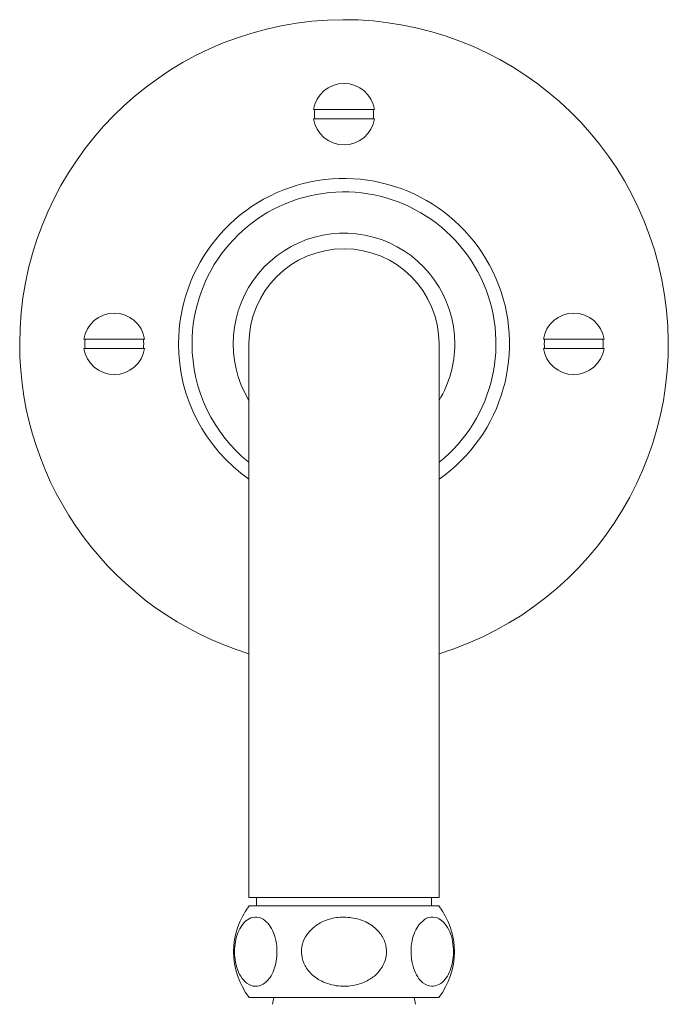
# Model space of a CAD drawing. Units: inches. Extents: x 0 to 38.6, y 0 to 60.7.
# Drawn here: x 12 to 15.7, y 54.9 to 60.6 of the extents above; entities that cross this region are included whole.
import ezdxf

# ---------------------------------------------------------------- set-up
doc = ezdxf.new("R2010")
doc.units = ezdxf.units.IN
doc.header["$LTSCALE"] = 2
doc.header["$MEASUREMENT"] = 0
doc.layers.add('WATERWORKS', color=7, linetype='Continuous', lineweight=9)

# ---------------------------------------------------------------- blocks, each defined once
blk = doc.blocks.new('HGXTAE TOP')
at = {"layer": 'WATERWORKS', "ltscale": 10}
for p, q in [((3.248, 0), (3.248, -2.5591)), ((4.3504, -2.5591), (4.3504, 0)), ((3.248, -2.5591), (3.248, -3.2087)), ((4.3504, -3.2087), (4.3504, -2.5591)), ((4.3504, -3.2087), (3.248, -3.2087)), ((3.2923, -3.2087), (3.2923, -3.2579)), ((4.3061, -3.2579), (4.3061, -3.2087)), ((4.3479, -3.2579), (3.2506, -3.2579)), ((4.3479, -3.7894), (3.2506, -3.7894)), ((3.3924, -3.7894), (3.3858, -3.8287)), ((4.2126, -3.8287), (4.206, -3.7894))]:
    blk.add_line(p, q, dxfattribs=at)
at = {"layer": 'WATERWORKS', "ltscale": 100}
for centre, radius, start, end in [((3.7992, 0), 1.8789, 287.0585, 180), ((3.7992, 1.3311), 0.1781, 8.5789, 171.4211), ((3.7992, 1.3311), 0.1707, 171.0445, 188.9555), ((3.7992, 1.3311), 0.1707, 351.0445, 8.9555), ((3.7992, 1.3311), 0.1781, 188.5789, 351.4211), ((3.7992, 0), 0.9587, 305.096, 180), ((3.7992, 0), 0.8805, 308.754, 180), ((3.7992, 0), 0.6417, 0, 210.8072), ((3.7992, 0), 0.5512, 0, 180), ((2.4681, 0), 0.1781, 8.5789, 171.4211), ((5.1303, 0), 0.1781, 8.5789, 171.4211), ((3.7992, 0), 1.8789, 180, 252.9415), ((2.4681, 0), 0.1707, 171.0445, 188.9555), ((2.4681, 0), 0.1707, 351.0445, 8.9555), ((3.7992, 0), 0.9587, 180, 234.904), ((3.7992, 0), 0.8805, 180, 231.246), ((3.7992, 0), 0.6417, 329.1928, 0), ((5.1303, 0), 0.1707, 171.0445, 188.9555), ((5.1303, 0), 0.1707, 351.0445, 8.9555), ((2.4681, 0), 0.1781, 188.5789, 351.4211), ((5.1303, 0), 0.1781, 188.5789, 351.4211), ((3.5925, -3.5236), 0.4331, 142.1471, 217.8529), ((4.0059, -3.5236), 0.4331, 322.1471, 37.8529)]:
    blk.add_arc(centre, radius, start, end, dxfattribs=at)
at = {"layer": 'WATERWORKS', "ltscale": 10}
for points, knots in [([(3.6231, 1.3577), (3.644, 1.3577), (3.6912, 1.3577), (3.7537, 1.3577), (3.8009, 1.3577), (3.8507, 1.3577), (3.9128, 1.3577), (3.9582, 1.3577), (3.9754, 1.3577)], [0, 0, 0, 0, 0.196999, 0.442744, 0.500027, 0.570612, 0.837133, 1, 1, 1, 1]), ([(3.9754, 1.3045), (3.9544, 1.3045), (3.9072, 1.3045), (3.8448, 1.3045), (3.7975, 1.3045), (3.7477, 1.3045), (3.6856, 1.3045), (3.6403, 1.3045), (3.6231, 1.3045)], [0, 0, 0, 0, 0.196999, 0.442744, 0.500027, 0.570612, 0.837133, 1, 1, 1, 1]), ([(2.292, 0.0266), (2.3129, 0.0266), (2.3601, 0.0266), (2.4226, 0.0266), (2.4698, 0.0266), (2.5196, 0.0266), (2.5817, 0.0266), (2.6271, 0.0266), (2.6443, 0.0266)], [0, 0, 0, 0, 0.196999, 0.442744, 0.500027, 0.570612, 0.837133, 1, 1, 1, 1]), ([(4.9542, 0.0266), (4.9751, 0.0266), (5.0223, 0.0266), (5.0848, 0.0266), (5.132, 0.0266), (5.1818, 0.0266), (5.2439, 0.0266), (5.2893, 0.0266), (5.3065, 0.0266)], [0, 0, 0, 0, 0.196999, 0.442744, 0.500027, 0.570612, 0.837133, 1, 1, 1, 1]), ([(2.6443, -0.0266), (2.6233, -0.0266), (2.5761, -0.0266), (2.5137, -0.0266), (2.4664, -0.0266), (2.4166, -0.0266), (2.3545, -0.0266), (2.3092, -0.0266), (2.292, -0.0266)], [0, 0, 0, 0, 0.196999, 0.442744, 0.500027, 0.570612, 0.837133, 1, 1, 1, 1]), ([(5.3065, -0.0266), (5.2855, -0.0266), (5.2383, -0.0266), (5.1759, -0.0266), (5.1286, -0.0266), (5.0788, -0.0266), (5.0167, -0.0266), (4.9714, -0.0266), (4.9542, -0.0266)], [0, 0, 0, 0, 0.196999, 0.442744, 0.500027, 0.570612, 0.837133, 1, 1, 1, 1]), ([(3.3655, -3.3676), (3.3747, -3.382), (3.393, -3.4108), (3.4089, -3.4721), (3.4124, -3.5357), (3.4049, -3.5935), (3.3886, -3.6439), (3.3634, -3.6863), (3.3284, -3.7171), (3.2843, -3.7289), (3.2388, -3.7133), (3.2015, -3.6726), (3.1765, -3.6181), (3.1661, -3.5656), (3.1639, -3.5136), (3.1683, -3.4642), (3.1836, -3.4111), (3.2077, -3.3669), (3.2411, -3.3338), (3.2838, -3.3189), (3.3284, -3.328), (3.3543, -3.3556), (3.3655, -3.3676)], [0, 0, 0, 0, 0.0493159, 0.0988986, 0.1430679, 0.1833143, 0.2242632, 0.2695746, 0.3224907, 0.3855111, 0.4574881, 0.5159895, 0.5643253, 0.6129149, 0.6333529, 0.6756204, 0.7177856, 0.7621052, 0.8136494, 0.8750244, 0.9459922, 1, 1, 1, 1]), ([(3.7995, -3.3231), (3.8285, -3.3255), (3.8866, -3.3302), (3.9612, -3.3669), (4.016, -3.4204), (4.0446, -3.4826), (4.0473, -3.5461), (4.0291, -3.6026), (3.9935, -3.6518), (3.9398, -3.6926), (3.8666, -3.7207), (3.7758, -3.7283), (3.6857, -3.7075), (3.6151, -3.6628), (3.5705, -3.6071), (3.5547, -3.5581), (3.552, -3.5102), (3.5603, -3.4642), (3.5909, -3.4111), (3.639, -3.3668), (3.7057, -3.334), (3.7626, -3.3236), (3.7954, -3.3232), (3.7995, -3.3231)], [0, 0, 0, 0, 0.061844, 0.123878, 0.173387, 0.223174, 0.266375, 0.306443, 0.347898, 0.394287, 0.448799, 0.513613, 0.586426, 0.642474, 0.68932, 0.736387, 0.749616, 0.791884, 0.834049, 0.878369, 0.929913, 0.991288, 1, 1, 1, 1]), ([(4.2332, -3.3672), (4.2477, -3.3527), (4.2766, -3.3237), (4.327, -3.3199), (4.3721, -3.3437), (4.4061, -3.3908), (4.4267, -3.4471), (4.4353, -3.5088), (4.4322, -3.5693), (4.4196, -3.6229), (4.3983, -3.669), (4.3677, -3.7056), (4.3273, -3.7267), (4.2797, -3.7235), (4.2365, -3.6905), (4.2053, -3.6353), (4.1903, -3.5781), (4.1861, -3.5179), (4.1917, -3.4606), (4.2083, -3.4055), (4.2249, -3.38), (4.2332, -3.3672)], [0, 0, 0, 0, 0.068799, 0.137262, 0.210357, 0.264966, 0.310969, 0.357173, 0.398486, 0.438648, 0.48167, 0.530922, 0.589393, 0.658106, 0.731507, 0.782353, 0.833501, 0.865923, 0.910865, 0.955671, 1, 1, 1, 1])]:
    blk.add_open_spline(points, degree=3, knots=knots, dxfattribs=at)

msp = doc.modelspace()

# ---------------------------------------------------------------- block references
at = {"layer": 'WATERWORKS'}
msp.add_blockref('HGXTAE TOP', (10.0328, 58.6883), dxfattribs=at)

doc.saveas('drawing.dxf')
